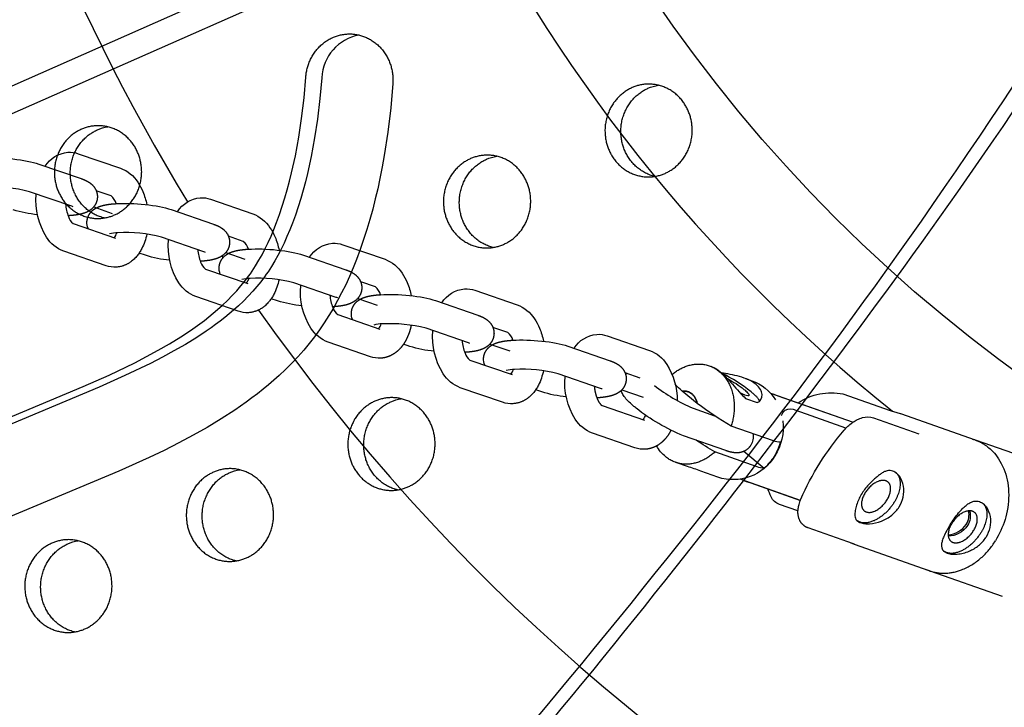
# Model space of a CAD drawing. Units: millimetres. Extents: x 69417 to 83229, y -10359 to 6803.
# Drawn here: x 74149 to 74418, y -291 to -103 of the extents above; entities that cross this region are included whole.
import ezdxf

# ---------------------------------------------------------------- set-up
doc = ezdxf.new("R2010")
doc.units = ezdxf.units.MM
doc.header["$LTSCALE"] = 500
doc.layers.add('Make2D$visible$lines', color=7, linetype='Continuous', true_color=0x000000)

msp = doc.modelspace()

# ---------------------------------------------------------------- linework, layer by layer
at = {"layer": 'Make2D$visible$lines'}
for p, q in [((74622.045, 88.934), (72355.864, -911.849)), ((74629.285, 84.542), (72371.606, -912.487)), ((74165.039, -139.453), (74176.625, -143.444)), ((74154.275, -142.294), (74165.861, -146.285)), ((74163.255, -153.849), (74151.669, -149.858)), ((74153.544, -150.599), (74153.551, -150.506)), ((74174.02, -151.008), (74169.96, -149.609)), ((74201.211, -151.912), (74212.797, -155.903)), ((74169.253, -154.031), (74174.323, -155.786)), ((74190.446, -154.754), (74202.033, -158.744)), ((74162.294, -156.438), (74162.262, -156.44)), ((74163.67, -158.561), (74175.241, -162.547)), ((74199.427, -166.308), (74187.841, -162.317)), ((74189.716, -163.058), (74189.723, -162.966)), ((74210.192, -163.467), (74206.131, -162.068)), ((74172.636, -170.11), (74161.049, -166.12)), ((74183.4, -167.269), (74181.677, -166.675)), ((74205.384, -166.539), (74210.597, -168.343)), ((74237.382, -164.371), (74248.969, -168.362)), ((74198.466, -168.898), (74198.433, -168.899)), ((74204.338, -167.462), (74204.645, -167.93)), ((74226.618, -167.213), (74238.204, -171.204)), ((74199.841, -171.02), (74211.413, -175.006)), ((74235.599, -178.767), (74224.013, -174.777)), ((74246.363, -175.926), (74242.303, -174.527)), ((74225.888, -175.517), (74225.894, -175.425)), ((74273.554, -176.83), (74285.14, -180.821)), ((74208.807, -182.57), (74197.221, -178.579)), ((74219.572, -179.728), (74217.849, -179.135)), ((74241.515, -179.046), (74246.858, -180.895)), ((74262.79, -179.672), (74274.376, -183.663)), ((74234.638, -181.357), (74234.605, -181.359)), ((74236.013, -183.479), (74247.584, -187.465)), ((74271.771, -191.227), (74260.184, -187.236)), ((74262.059, -187.977), (74262.066, -187.884)), ((74282.535, -188.385), (74278.475, -186.987)), ((74244.979, -195.029), (74233.393, -191.038)), ((74309.724, -189.289), (74321.332, -193.279)), ((74255.744, -192.187), (74254.021, -191.594)), ((74270.81, -193.816), (74270.777, -193.818)), ((74277.644, -191.553), (74283.108, -193.444)), ((74298.961, -192.131), (74310.548, -196.122)), ((74272.185, -195.938), (74283.756, -199.924)), ((74338.111, -197.644), (74338.497, -197.779)), ((74338.212, -197.695), (74338.322, -197.724)), ((74307.942, -203.686), (74296.356, -199.695)), ((74298.218, -200.435), (74298.225, -200.339)), ((74318.731, -200.845), (74314.644, -199.44)), ((74314.764, -199.777), (74315.012, -199.566)), ((74347.569, -200.968), (74349.303, -201.577)), ((74281.151, -207.488), (74269.565, -203.497)), ((74291.915, -204.646), (74290.192, -204.053)), ((74313.773, -204.059), (74319.628, -206.086)), ((74330.249, -204.44), (74330.184, -204.379)), ((74334.328, -207.778), (74330.249, -204.44)), ((74306.981, -206.275), (74306.937, -206.278)), ((74347.623, -206.438), (74350.821, -207.562)), ((74354.419, -204.965), (74377.034, -212.913)), ((74354.441, -204.989), (74355.083, -205.208)), ((74355.369, -205.309), (74356.431, -205.687)), ((74356.431, -205.687), (74377.02, -212.923)), ((74374.264, -205.204), (74387.171, -209.705)), ((74308.348, -208.396), (74319.943, -212.382)), ((74333.242, -209.093), (74339.138, -211.16)), ((74334.41, -207.837), (74334.328, -207.778)), ((74375.089, -214.579), (74361.432, -209.779)), ((74387.171, -209.705), (74389.956, -210.597)), ((74338.849, -210.969), (74338.803, -211.043)), ((74389.963, -210.6), (74410.419, -217.789)), ((74355.226, -218.061), (74343.656, -213.994)), ((74317.342, -219.948), (74305.734, -215.957)), ((74342.24, -220.726), (74330.594, -216.642)), ((74409.723, -217.569), (74410.075, -217.674)), ((74410.708, -217.859), (74452.668, -232.544)), ((74350.773, -225.157), (74339.203, -221.09)), ((74347.144, -220.907), (74352.728, -225.476)), ((74331.721, -225.077), (74328.498, -223.944)), ((74340.019, -227.993), (74335.409, -226.373)), ((74362.601, -234.341), (74346.13, -228.552)), ((74346.614, -228.515), (74346.584, -228.473)), ((74349.023, -229.554), (74362.607, -234.328)), ((74377.384, -246.392), (74376.328, -245.942)), ((74377.375, -246.309), (74377.13, -246.215)), ((74397.838, -253.581), (74377.386, -246.392)), ((74397.171, -253.323), (74397.498, -253.455)), ((74417.884, -260.63), (74398.163, -253.728))]:
    msp.add_line(p, q, dxfattribs=at)
for points in [[(74124.191, -220.856), (74166.373, -203.195), (74173.474, -200.026), (74180.482, -196.655), (74183.703, -194.994), (74186.888, -193.263), (74190.026, -191.452), (74193.11, -189.549), (74195.725, -187.823), (74197.011, -186.929), (74198.281, -186.012), (74199.534, -185.073), (74200.768, -184.109), (74201.981, -183.119), (74203.173, -182.103), (74204.544, -180.873), (74205.88, -179.603), (74207.175, -178.293), (74208.427, -176.941), (74209.539, -175.657), (74210.608, -174.336), (74211.632, -172.981), (74212.126, -172.29), (74212.608, -171.591), (74213.091, -170.864), (74213.56, -170.128), (74214.462, -168.634), (74215.315, -167.111), (74216.124, -165.564), (74216.988, -163.786), (74217.801, -161.984), (74218.568, -160.161), (74219.29, -158.322), (74220.106, -156.093), (74220.867, -153.846), (74221.577, -151.581), (74222.237, -149.302), (74222.85, -147.008), (74223.418, -144.703), (74224.432, -140.064), (74225.369, -134.964), (74226.141, -129.837), (74226.812, -124.165), (74227.306, -118.475), (74227.329, -118.194), (74227.359, -117.911), (74227.394, -117.627), (74227.436, -117.341), (74227.485, -117.053), (74227.54, -116.765), (74227.602, -116.475), (74227.67, -116.185), (74227.746, -115.895), (74227.829, -115.605), (74227.919, -115.314), (74228.016, -115.025), (74228.12, -114.736), (74228.232, -114.448), (74228.35, -114.161), (74228.476, -113.876), (74228.61, -113.593), (74228.75, -113.312), (74228.898, -113.034), (74229.053, -112.758), (74229.215, -112.486), (74229.385, -112.217), (74229.561, -111.952), (74229.743, -111.691), (74229.933, -111.434), (74230.129, -111.182), (74230.332, -110.935), (74230.541, -110.693), (74230.756, -110.457), (74230.976, -110.226), (74231.203, -110.001), (74231.435, -109.783), (74231.672, -109.571), (74231.914, -109.365), (74232.16, -109.167), (74232.411, -108.975), (74232.667, -108.791), (74232.926, -108.614), (74233.189, -108.444), (74233.455, -108.282), (74233.725, -108.128), (74233.997, -107.981), (74234.271, -107.843), (74234.548, -107.712), (74234.827, -107.589), (74235.107, -107.474), (74235.389, -107.367), (74235.671, -107.269), (74235.954, -107.178), (74236.238, -107.095), (74236.522, -107.02), (74236.806, -106.952), (74237.089, -106.893), (74237.372, -106.841), (74237.654, -106.796), (74237.935, -106.759), (74238.214, -106.729), (74238.492, -106.706), (74238.768, -106.691), (74239.042, -106.682), (74239.314, -106.68), (74239.584, -106.684), (74239.851, -106.695), (74240.115, -106.712), (74240.379, -106.735), (74240.645, -106.765), (74240.912, -106.801), (74241.181, -106.844), (74241.451, -106.894), (74241.722, -106.952), (74241.993, -107.016), (74242.265, -107.088), (74242.538, -107.167), (74242.81, -107.253), (74243.083, -107.348), (74243.354, -107.449), (74243.626, -107.559), (74243.896, -107.676), (74244.164, -107.801), (74244.432, -107.934), (74244.697, -108.074), (74244.96, -108.222), (74245.221, -108.378), (74245.479, -108.542), (74245.734, -108.713), (74245.986, -108.892), (74246.234, -109.078), (74246.479, -109.271), (74246.719, -109.471), (74246.955, -109.679), (74247.186, -109.893), (74247.412, -110.114), (74247.633, -110.342), (74247.849, -110.575), (74248.059, -110.815), (74248.263, -111.061), (74248.462, -111.312), (74248.653, -111.568), (74248.839, -111.83), (74249.018, -112.096), (74249.19, -112.367), (74249.355, -112.642), (74249.513, -112.921), (74249.664, -113.203), (74249.807, -113.489), (74249.944, -113.778), (74250.073, -114.069), (74250.194, -114.363), (74250.308, -114.659), (74250.415, -114.957), (74250.514, -115.256), (74250.605, -115.556), (74250.689, -115.857), (74250.766, -116.158), (74250.835, -116.46), (74250.897, -116.762), (74250.951, -117.063), (74250.999, -117.364), (74251.039, -117.663), (74251.073, -117.962), (74251.099, -118.259), (74251.119, -118.555), (74251.133, -118.848), (74251.14, -119.14), (74251.14, -119.429), (74251.135, -119.716), (74251.123, -120), (74251.106, -120.282), (74250.525, -126.936), (74249.733, -133.568), (74248.764, -139.912), (74248.198, -143.071), (74247.575, -146.219), (74246.966, -149.041), (74246.306, -151.852), (74245.595, -154.649), (74244.829, -157.432), (74244.006, -160.198), (74243.123, -162.945), (74242.179, -165.672), (74241.17, -168.376), (74240.237, -170.708), (74239.25, -173.019), (74238.207, -175.305), (74237.104, -177.562), (74236.006, -179.663), (74234.851, -181.732), (74233.635, -183.766), (74232.358, -185.762), (74231.034, -187.693), (74229.651, -189.581), (74228.208, -191.425), (74226.71, -193.224), (74225.104, -195.036), (74223.443, -196.797), (74221.73, -198.509), (74219.97, -200.171), (74218.539, -201.457), (74217.081, -202.713), (74215.598, -203.939), (74214.09, -205.136), (74212.561, -206.305), (74211.01, -207.446), (74207.852, -209.648), (74204.136, -212.057), (74200.343, -214.343), (74196.484, -216.519), (74192.572, -218.597), (74188.505, -220.643), (74184.401, -222.611), (74176.101, -226.354), (74134.029, -243.958)], [(74377.129, -246.215), (74364.735, -241.859), (74364.644, -241.826), (74364.554, -241.79), (74364.465, -241.753), (74364.376, -241.713), (74364.289, -241.672), (74364.202, -241.628), (74364.117, -241.582), (74364.033, -241.535), (74363.945, -241.482), (74363.858, -241.426), (74363.772, -241.369), (74363.689, -241.309), (74363.606, -241.247), (74363.526, -241.183), (74363.447, -241.117), (74363.37, -241.049), (74363.289, -240.974), (74363.211, -240.897), (74363.158, -240.843), (74363.106, -240.787), (74363.056, -240.731), (74363.006, -240.673), (74362.957, -240.615), (74362.91, -240.555), (74362.864, -240.495), (74362.819, -240.434), (74362.757, -240.347), (74362.698, -240.259), (74362.641, -240.169), (74362.586, -240.077), (74362.533, -239.984), (74362.483, -239.89), (74362.435, -239.795), (74362.39, -239.698), (74362.328, -239.553), (74362.27, -239.406), (74362.216, -239.257), (74362.168, -239.106), (74362.125, -238.954), (74362.086, -238.801), (74362.053, -238.646), (74362.024, -238.491), (74362.002, -238.346), (74361.983, -238.2), (74361.968, -238.054), (74361.957, -237.907), (74361.95, -237.79), (74361.946, -237.672), (74361.944, -237.555), (74361.944, -237.437), (74361.946, -237.319), (74361.95, -237.202), (74361.956, -237.084), (74361.965, -236.967), (74361.983, -236.767), (74362.007, -236.566), (74362.05, -236.283), (74362.103, -236.001), (74362.164, -235.722), (74362.235, -235.444), (74362.34, -235.086), (74362.456, -234.732), (74362.585, -234.381), (74362.726, -234.036)]]:
    msp.add_lwpolyline(points, dxfattribs=at)
for points in [[(74241.883, -106.989, 0.3481351), (74231.649, -118.651), (74231.154, -124.341), (74230.483, -130.012), (74229.711, -135.14), (74228.774, -140.24), (74227.761, -144.879), (74227.193, -147.184), (74226.58, -149.477), (74225.92, -151.757), (74225.211, -154.021), (74224.449, -156.269), (74223.633, -158.497), (74222.91, -160.337), (74222.143, -162.16), (74221.33, -163.962), (74220.466, -165.74), (74219.658, -167.287), (74218.804, -168.81), (74217.904, -170.304), (74217.434, -171.039), (74216.952, -171.766), (74216.47, -172.466), (74215.976, -173.157), (74214.951, -174.512), (74213.881, -175.833), (74212.769, -177.118), (74211.517, -178.469), (74210.221, -179.779), (74208.886, -181.048), (74207.515, -182.278), (74206.323, -183.294), (74205.11, -184.283), (74203.876, -185.248), (74202.624, -186.188), (74201.354, -187.105), (74200.068, -187.999), (74197.453, -189.726), (74194.369, -191.629), (74191.23, -193.44), (74188.046, -195.17), (74184.824, -196.83), (74177.817, -200.202), (74170.715, -203.372), (74128.534, -221.032)], [(74176.625, -143.444, -0.1624292), (74181.321, -147.246, -0.0498351), (74182.703, -149.814, -0.0505497), (74183.794, -153.408)], [(74161.049, -166.12, -0.1624292), (74156.354, -162.317, -0.1630259), (74153.544, -150.599)], [(74161.549, -153.261, 0.0743989), (74162.345, -156.646, 0.1639815), (74163.67, -158.561)], [(74212.797, -155.903, -0.1624292), (74217.492, -159.705, -0.0498351), (74218.875, -162.273, -0.0505497), (74219.965, -165.867)], [(74183.787, -161.469, -0.0686697), (74182.411, -165.441), (74182.275, -165.698), (74182.132, -165.952), (74181.983, -166.202), (74181.828, -166.448), (74181.666, -166.691), (74181.498, -166.929), (74181.325, -167.163), (74181.145, -167.392), (74180.948, -167.627), (74180.744, -167.856), (74180.534, -168.078), (74180.318, -168.292), (74180.095, -168.498), (74179.866, -168.696), (74179.631, -168.885), (74179.511, -168.977), (74179.39, -169.066), (74179.267, -169.153), (74179.143, -169.238), (74179.017, -169.32), (74178.89, -169.4), (74178.761, -169.477), (74178.631, -169.553), (74178.5, -169.625), (74178.367, -169.695), (74178.232, -169.763), (74178.097, -169.827), (74177.96, -169.89), (74177.821, -169.949), (74177.681, -170.006), (74177.54, -170.06), (74177.397, -170.112), (74177.254, -170.16), (74177.035, -170.228), (74176.813, -170.288), (74176.59, -170.342), (74176.364, -170.389), (74176.138, -170.428), (74175.91, -170.46), (74175.682, -170.485), (74175.453, -170.502)], [(74197.221, -178.579, -0.1624292), (74192.526, -174.777, -0.1630259), (74189.716, -163.058)], [(74197.721, -165.72, 0.0743989), (74198.517, -169.106, 0.1639815), (74199.841, -171.02)], [(74248.969, -168.362, -0.1624292), (74253.664, -172.164, -0.0498351), (74255.047, -174.732, -0.0505497), (74256.137, -178.326)], [(74219.959, -173.928, -0.0686697), (74218.583, -177.9), (74218.447, -178.157), (74218.304, -178.411), (74218.155, -178.661), (74217.999, -178.907), (74217.838, -179.15), (74217.67, -179.388), (74217.496, -179.622), (74217.317, -179.851), (74217.12, -180.087), (74216.916, -180.315), (74216.706, -180.537), (74216.489, -180.751), (74216.267, -180.957), (74216.038, -181.155), (74215.803, -181.345), (74215.683, -181.436), (74215.561, -181.525), (74215.439, -181.612), (74215.314, -181.697), (74215.189, -181.779), (74215.061, -181.859), (74214.933, -181.937), (74214.803, -182.012), (74214.671, -182.084), (74214.538, -182.154), (74214.404, -182.222), (74214.268, -182.287), (74214.131, -182.349), (74213.993, -182.408), (74213.853, -182.465), (74213.712, -182.519), (74213.569, -182.571), (74213.425, -182.619), (74213.206, -182.687), (74212.985, -182.748), (74212.761, -182.801), (74212.536, -182.848), (74212.309, -182.887), (74212.082, -182.919), (74211.853, -182.944), (74211.625, -182.962)], [(74233.393, -191.038, -0.1624292), (74228.697, -187.236, -0.1630259), (74225.888, -175.517)], [(74233.893, -178.18, 0.0743989), (74234.689, -181.565, 0.1639815), (74236.013, -183.479)], [(74285.14, -180.821, -0.1624292), (74289.836, -184.623, -0.0498351), (74291.218, -187.191, -0.0505497), (74292.309, -190.785)], [(74269.565, -203.497, -0.1624292), (74264.869, -199.695, -0.1630259), (74262.059, -187.977)], [(74270.064, -190.639, 0.0743989), (74270.86, -194.024, 0.1639815), (74272.185, -195.939)], [(74321.332, -193.279, -0.1629697), (74326.049, -197.104, -0.1423424), (74328.901, -206.995)], [(74292.303, -198.846, -0.0686697), (74290.927, -202.818), (74290.79, -203.075), (74290.648, -203.329), (74290.499, -203.579), (74290.343, -203.826), (74290.181, -204.068), (74290.013, -204.306), (74289.84, -204.54), (74289.66, -204.769), (74289.463, -205.005), (74289.26, -205.234), (74289.049, -205.455), (74288.833, -205.669), (74288.61, -205.875), (74288.381, -206.073), (74288.146, -206.263), (74288.026, -206.354), (74287.905, -206.444), (74287.782, -206.531), (74287.658, -206.615), (74287.532, -206.697), (74287.405, -206.777), (74287.276, -206.855), (74287.146, -206.93), (74287.015, -207.003), (74286.882, -207.073), (74286.748, -207.14), (74286.612, -207.205), (74286.475, -207.267), (74286.336, -207.327), (74286.196, -207.384), (74286.055, -207.438), (74285.913, -207.489), (74285.769, -207.537), (74285.55, -207.605), (74285.328, -207.666), (74285.105, -207.72), (74284.88, -207.766), (74284.653, -207.806), (74284.425, -207.838), (74284.197, -207.862), (74283.968, -207.88)], [(74305.734, -215.957, -0.1629697), (74301.016, -212.132, -0.1627813), (74298.218, -200.435)], [(74374.577, -215.144, -0.0582543), (74376.773, -213.097, -0.0226728), (74377.557, -212.579, -0.0425018), (74378.874, -211.934, -0.0275089), (74379.616, -211.694, -0.1499705), (74382.589, -211.746), (74394.983, -216.102)], [(74361.949, -237.237), (74356.918, -235.469, -0.2021084), (74354.606, -233.379)]]:
    msp.add_lwpolyline(points, format="xyb", dxfattribs=at)
at = {"layer": 'Make2D$visible$lines', "extrusion": (0, 0, -1)}
for centre, radius, start, end in [((-74662.172, 132.781), 410, 269.99967, 89.99967), ((-74325.52, -132.009), 11.423, 66.22711, 81.13745), ((-74174.886, -143.382), 11.423, 66.22711, 81.13745), ((-74162.957, -147.231), 8.203, 31.96927, 84.85763), ((-74162.645, -146.339), 7.29, 86.67116, 109.17205), ((-74281.323, -151.443), 11.423, 66.22711, 81.13745), ((-74199.128, -159.69), 8.203, 31.96927, 84.85763), ((-74198.816, -158.798), 7.29, 86.67116, 109.17205), ((-74156.75, -124.861), 31.425, 275.23822, 287.63723), ((-74171.748, -158.341), 4.344, 338.2, 4.21079), ((-74235.3, -172.15), 8.203, 31.96927, 84.85763), ((-74234.988, -171.257), 7.29, 86.67116, 109.17205), ((-74192.922, -137.321), 31.425, 275.23822, 287.63723), ((-74175.03, -163.225), 7.29, 266.67116, 289.17205), ((-74207.92, -170.8), 4.344, 338.2, 4.21079), ((-74271.472, -184.609), 8.203, 31.96927, 84.85763), ((-74271.16, -183.716), 7.29, 86.67116, 109.17205), ((-74229.093, -149.78), 31.425, 275.23822, 287.63723), ((-74211.202, -175.684), 7.29, 266.67116, 289.17205), ((-74244.091, -183.259), 4.344, 338.2, 4.21079), ((-74307.641, -197.078), 8.214, 32.0301, 84.8626), ((-74307.33, -196.187), 7.302, 86.66798, 109.13747), ((-74265.265, -162.239), 31.425, 275.23822, 287.63723), ((-74247.373, -188.143), 7.29, 266.67116, 289.17205), ((-74280.263, -195.719), 4.344, 338.2, 4.21079), ((-74329.97, -225.589), 27.646, 117.37441, 128.50166), ((-74345.071, -213.535), 12.684, 109.48848, 147.87828), ((-74301.429, -174.729), 31.393, 275.25375, 287.6413), ((-74347.09, -185.609), 25.261, 312.00846, 317.84602), ((-74371.041, -220.93), 16.053, 55.80843, 101.58359), ((-74255.168, -217.808), 11.423, 66.22711, 81.13745), ((-74283.545, -200.602), 7.29, 266.67116, 289.17205), ((-74350.708, -167.272), 53.31, 292.16678, 308.29247), ((-74397.283, -123.447), 105.236, 300.63631, 306.68722), ((-74359.783, -211.737), 2.417, 14.91875, 54.3911), ((-74342.994, -214.204), 14.927, 173.86044, 212.14784), ((-74430.334, -263.284), 73.663, 23.39367, 40.80677), ((-74395.843, -125.687), 110.95, 300.69744, 303.81131), ((-74345.328, -216.983), 4.346, 167.94754, 211.56836), ((-74356.822, -214.437), 3.959, 264.78264, 293.76116), ((-74406.692, -229.309), 12.134, 104.47723, 109.29113), ((-74319.736, -213.049), 7.302, 266.66798, 289.13747), ((-74332.301, -214.509), 10.258, 309.64893, 331.42341), ((-74341.799, -213.783), 16.055, 196.63888, 212.03563), ((-74344.189, -215.36), 13.304, 210.67072, 288.26977), ((-74343.099, -214.632), 14.502, 211.9145, 228.39576), ((-74210.971, -237.243), 11.423, 66.22711, 81.13745), ((-74352.368, -221.534), 3.958, 264.7815, 293.7615), ((-74370.677, -225.709), 17.808, 334.48799, 341.99955), ((-74404.196, -238.56), 4.916, 163.83599, 213.07067), ((-74402.975, -237.755), 6.378, 213.1537, 268.98401), ((-74166.773, -256.677), 11.423, 66.22711, 81.13745), ((-74402.192, -242.218), 12.195, 289.29241, 294.32722)]:
    msp.add_arc(centre, radius, start, end, dxfattribs=at)
at = {"layer": 'Make2D$visible$lines'}
for centre, radius, start, end in [((74662.169, 132.781), 438.999, 128.68324, 231.31669), ((74662.173, 132.779), 547.502, 191.32317, 211.41891), ((74141.806, -187.696), 39.102, 75.39019, 93.10695), ((74171.469, -154.208), 4.09, 15.38842, 51.4449), ((74161.67, -158.419), 4.837, 65.59781, 70.87064), ((74176.157, -171.89), 10.784, 91.58439, 103.81913), ((74171.627, -159.796), 4.175, 321.0577, 341.38292), ((74177.978, -200.155), 39.102, 75.39019, 93.10695), ((74207.641, -166.668), 4.09, 15.38842, 51.4449), ((74197.842, -170.878), 4.837, 65.59781, 70.87064), ((74212.329, -184.349), 10.784, 91.58439, 103.81913), ((74207.799, -172.255), 4.175, 321.0577, 341.38292), ((74214.15, -212.614), 39.102, 75.39019, 93.10695), ((74243.813, -179.127), 4.09, 15.38842, 51.4449), ((74234.014, -183.338), 4.837, 65.59781, 70.87064), ((74662.172, 132.778), 547.5, 215.12544, 324.87454), ((74248.5, -196.809), 10.784, 91.58439, 103.81913), ((74243.971, -184.714), 4.175, 321.0577, 341.38292), ((74250.322, -225.073), 39.102, 75.39019, 93.10695), ((74279.985, -191.586), 4.09, 15.38842, 51.4449), ((74270.185, -195.797), 4.837, 65.59781, 70.87064), ((74284.672, -209.268), 10.784, 91.58439, 103.81913), ((74280.142, -197.173), 4.175, 321.0577, 341.38292), ((74286.493, -237.532), 39.102, 75.39019, 93.10695), ((74283.535, -200.727), 0.834, 77.58856, 93.10993), ((74320.647, -240.436), 45.743, 51.50654, 63.33847), ((74306.357, -208.256), 4.837, 65.59781, 70.87064), ((74351.251, -166.434), 46.305, 231.8567, 247.11163), ((74359.897, -212.76), 3.353, 62.74978, 116.98031), ((74316.445, -209.688), 4.058, 320.68401, 340.67651), ((74324.363, -251.904), 27.817, 66.60359, 74.66426), ((74350.948, -221.776), 8.013, 237.25249, 256.09835), ((74403.777, -238.247), 4.98, 327.62058, 12.06327), ((74402.637, -237.277), 6.465, 273.72671, 325.77304)]:
    msp.add_arc(centre, radius, start, end, dxfattribs=at)
for points, weights, degree in [([(74487.769, 85.014), (72965.261, 511.686), (72196.38, -956.723)], [0.992117979402, 0.785793173456, 1], 2), ([(74327.511, -199.875), (74331.467, -196.547), (74336.399, -195.737), (74340.425, -199.03)], [0.983881672651, 0.884152715751, 0.873539237885, 1], 3), ([(74340.425, -199.03), (74344.69, -202.52), (74345.448, -208.488), (74343.656, -213.994)], [1, 0.867023223381, 0.885610072417, 1], 3), ([(74330.184, -204.379), (74333.706, -203.862), (74334.41, -207.837)], [1, 0.782767821116, 1], 2), ([(74330.249, -204.44), (74333.6, -204.018), (74334.328, -207.778)], [1, 0.793022405086, 1], 2), ([(74351.425, -207.204), (74351.336, -206.448), (74349.119, -204.634)], [0.914357280632, 0.881706871327, 1], 2), ([(74339.203, -221.09), (74335.213, -224.797), (74330.02, -225.896), (74325.756, -222.407)], [1, 0.885622068208, 0.86704007249, 1], 3), ([(74388.745, -226.762), (74391.714, -229.365), (74388.206, -234.956)], [0.922758689963, 0.752881365727, 1], 2), ([(74412.464, -235.099), (74415.434, -237.702), (74411.926, -243.292)], [0.922772327253, 0.752871447209, 1], 2), ([(74397.838, -253.581), (74408.496, -257.328), (74415.988, -245.388)], [0.910759133714, 0.762024356572, 1], 2)]:
    msp.add_rational_spline(points, weights, degree=degree, dxfattribs=at)
for points, weights, degree, knots in [([(72196.38, -956.723), (72195.893, -957.659), (72196.276, -958.641), (72196.642, -959.606), (72197.629, -959.906), (73703.482, -1398.429), (74513.569, 28.495), (74515.254, 31.465), (74516.39, 34.686)], [1, 0.910760622095, 1, 0.897355017964, 1, 0.793926008533, 0.992982609729, 0.989101869042, 0.992982609729], 2, [0, 0, 0, 1.9805346, 1.9805346, 3.8987434, 3.8987434, 2846.5014962, 2846.5014962, 2853.3132091, 2853.3132091, 2853.3132091]), ([(72666.549, -1036.075), (73885.603, -1085.457), (74517.912, 28.319), (74520.232, 32.413), (74521.503, 36.944)], [0.938002432913, 0.830460504137, 0.992982609729, 0.985711427375, 0.992982609729], 2, [3394.3216888, 3394.3216888, 3394.3216888, 5715.198173, 5715.198173, 5724.5635744, 5724.5635744, 5724.5635744]), ([(74316.573, -121.38), (74327.622, -116.521), (74332.133, -128.253), (74336.643, -139.986), (74325.594, -144.845), (74314.545, -149.703), (74310.034, -137.971), (74305.524, -126.238), (74316.573, -121.38)], [1, 0.707106781187, 1, 0.707106781187, 1, 0.707106781187, 1, 0.707106781187, 1], 2, [-79.7964534, -79.7964534, -79.7964534, -59.8473401, -59.8473401, -39.8982267, -39.8982267, -19.9491134, -19.9491134, 0, 0, 0]), ([(74322.749, -145.677), (74316.716, -144.232), (74314.377, -138.147), (74309.866, -126.414), (74320.915, -121.555)], [0.85986929558, 0.823140517156, 1, 0.707106781187, 1], 2, [-31.9951071, -31.9951071, -31.9951071, -19.9491134, -19.9491134, 0, 0, 0]), ([(74165.939, -132.753), (74176.988, -127.894), (74181.499, -139.627), (74186.009, -151.359), (74174.96, -156.218), (74163.911, -161.077), (74159.4, -149.344), (74154.889, -137.611), (74165.939, -132.753)], [1, 0.707106781187, 1, 0.707106781187, 1, 0.707106781187, 1, 0.707106781187, 1], 2, [-79.7964534, -79.7964534, -79.7964534, -59.8473401, -59.8473401, -39.8982267, -39.8982267, -19.9491134, -19.9491134, 0, 0, 0]), ([(74172.115, -157.051), (74166.082, -155.606), (74163.742, -149.52), (74159.232, -137.787), (74170.281, -132.929)], [0.85986929558, 0.823140517156, 1, 0.707106781187, 1], 2, [-31.9951071, -31.9951071, -31.9951071, -19.9491134, -19.9491134, 0, 0, 0]), ([(74272.376, -140.814), (74283.425, -135.955), (74287.936, -147.688), (74292.446, -159.421), (74281.397, -164.279), (74270.347, -169.138), (74265.837, -157.405), (74261.326, -145.673), (74272.376, -140.814)], [1, 0.707106781187, 1, 0.707106781187, 1, 0.707106781187, 1, 0.707106781187, 1], 2, [-79.7964534, -79.7964534, -79.7964534, -59.8473401, -59.8473401, -39.8982267, -39.8982267, -19.9491134, -19.9491134, 0, 0, 0]), ([(74278.552, -165.112), (74272.519, -163.667), (74270.179, -157.581), (74265.669, -145.849), (74276.718, -140.99)], [0.85986929558, 0.823140517156, 1, 0.707106781187, 1], 2, [-31.9951071, -31.9951071, -31.9951071, -19.9491134, -19.9491134, 0, 0, 0]), ([(74165.861, -146.285), (74166.492, -146.502), (74167.101, -146.757), (74168.158, -147.368), (74168.642, -147.717), (74169.092, -148.218), (74169.931, -149.132), (74170.342, -150.303), (74170.259, -151.541)], [1, 1, 1, 1, 1, 1, 0.946093831003, 0.946093831003, 1], 3, [0, 0, 0, 0, 2.8313343, 2.8313343, 5.3318731, 5.3318731, 5.3318731, 8.9518071, 8.9518071, 8.9518071, 8.9518071]), ([(74170.259, -151.541), (74170.173, -152.664), (74169.685, -153.68), (74168.863, -154.45), (74168.785, -154.524), (74168.706, -154.594), (74168.625, -154.661), (74168.164, -155.046), (74167.692, -155.306), (74166.805, -155.686), (74166.377, -155.822), (74164.86, -156.211), (74163.715, -156.353), (74162.294, -156.438)], [1, 0.954654557513, 0.954654557513, 1, 1, 1, 1, 1, 1, 1, 1, 1, 1, 1], 3, [0, 0, 0, 0, 3.3012575, 3.3012575, 3.3012575, 3.6866304, 3.6866304, 3.6866304, 5.8764451, 5.8764451, 7.7835501, 7.7835501, 12.7160608, 12.7160608, 12.7160608, 12.7160608]), ([(74167.416, -158.022), (74167.502, -156.899), (74167.989, -155.883), (74168.812, -155.114), (74168.89, -155.04), (74168.969, -154.969), (74169.049, -154.902), (74169.511, -154.518), (74169.983, -154.258), (74170.869, -153.877), (74171.298, -153.741), (74172.814, -153.353), (74173.959, -153.21), (74175.38, -153.125)], [1, 0.954654557514, 0.954654557514, 1, 1, 1, 1, 1, 1, 1, 1, 1, 1, 1], 3, [0, 0, 0, 0, 3.3012575, 3.3012575, 3.3012575, 3.6866304, 3.6866304, 3.6866304, 5.8764451, 5.8764451, 7.7835501, 7.7835501, 12.7160608, 12.7160608, 12.7160608, 12.7160608]), ([(74202.033, -158.744), (74202.663, -158.962), (74203.273, -159.216), (74204.329, -159.827), (74204.814, -160.176), (74205.264, -160.677), (74206.103, -161.592), (74206.514, -162.762), (74206.43, -164)], [1, 1, 1, 1, 1, 1, 0.946093831002, 0.946093831002, 1], 3, [0, 0, 0, 0, 2.8313343, 2.8313343, 5.3318731, 5.3318731, 5.3318731, 8.9518071, 8.9518071, 8.9518071, 8.9518071]), ([(74206.43, -164), (74206.344, -165.123), (74205.857, -166.139), (74205.035, -166.909), (74204.957, -166.983), (74204.877, -167.053), (74204.797, -167.12), (74204.335, -167.505), (74203.863, -167.765), (74202.977, -168.145), (74202.548, -168.281), (74201.032, -168.67), (74199.887, -168.812), (74198.466, -168.898)], [1, 0.954654557511, 0.954654557511, 1, 1, 1, 1, 1, 1, 1, 1, 1, 1, 1], 3, [0, 0, 0, 0, 3.3012575, 3.3012575, 3.3012575, 3.6866304, 3.6866304, 3.6866304, 5.8764451, 5.8764451, 7.7835501, 7.7835501, 12.7160608, 12.7160608, 12.7160608, 12.7160608]), ([(74203.588, -170.481), (74203.674, -169.358), (74204.161, -168.343), (74204.983, -167.573), (74205.061, -167.499), (74205.141, -167.428), (74205.221, -167.361), (74205.683, -166.977), (74206.155, -166.717), (74207.041, -166.337), (74207.47, -166.2), (74208.986, -165.812), (74210.131, -165.669), (74211.552, -165.584)], [1, 0.954654557511, 0.954654557511, 1, 1, 1, 1, 1, 1, 1, 1, 1, 1, 1], 3, [0, 0, 0, 0, 3.3012575, 3.3012575, 3.3012575, 3.6866304, 3.6866304, 3.6866304, 5.8764451, 5.8764451, 7.7835501, 7.7835501, 12.7160608, 12.7160608, 12.7160608, 12.7160608]), ([(74238.204, -171.204), (74238.835, -171.421), (74239.444, -171.676), (74240.501, -172.286), (74240.986, -172.635), (74241.435, -173.136), (74242.274, -174.051), (74242.685, -175.221), (74242.602, -176.459)], [1, 1, 1, 1, 1, 1, 0.946093831002, 0.946093831002, 1], 3, [0, 0, 0, 0, 2.8313343, 2.8313343, 5.3318731, 5.3318731, 5.3318731, 8.9518071, 8.9518071, 8.9518071, 8.9518071]), ([(74242.602, -176.459), (74242.516, -177.583), (74242.029, -178.598), (74241.206, -179.368), (74241.128, -179.442), (74241.049, -179.512), (74240.969, -179.58), (74240.507, -179.964), (74240.035, -180.224), (74239.149, -180.604), (74238.72, -180.741), (74237.204, -181.129), (74236.059, -181.272), (74234.638, -181.357)], [1, 0.954654557514, 0.954654557514, 1, 1, 1, 1, 1, 1, 1, 1, 1, 1, 1], 3, [0, 0, 0, 0, 3.3012575, 3.3012575, 3.3012575, 3.6866304, 3.6866304, 3.6866304, 5.8764451, 5.8764451, 7.7835501, 7.7835501, 12.7160608, 12.7160608, 12.7160608, 12.7160608]), ([(74239.759, -182.94), (74239.846, -181.817), (74240.333, -180.802), (74241.155, -180.032), (74241.233, -179.958), (74241.312, -179.887), (74241.393, -179.82), (74241.854, -179.436), (74242.326, -179.176), (74243.213, -178.796), (74243.641, -178.659), (74245.158, -178.271), (74246.303, -178.128), (74247.724, -178.043)], [1, 0.954654557511, 0.954654557511, 1, 1, 1, 1, 1, 1, 1, 1, 1, 1, 1], 3, [0, 0, 0, 0, 3.3012575, 3.3012575, 3.3012575, 3.6866304, 3.6866304, 3.6866304, 5.8764451, 5.8764451, 7.7835501, 7.7835501, 12.7160608, 12.7160608, 12.7160608, 12.7160608]), ([(74274.376, -183.663), (74275.007, -183.88), (74275.616, -184.135), (74276.673, -184.745), (74277.157, -185.094), (74277.607, -185.596), (74278.446, -186.51), (74278.857, -187.681), (74278.774, -188.919)], [1, 1, 1, 1, 1, 1, 0.946093831001, 0.946093831001, 1], 3, [0, 0, 0, 0, 2.8313343, 2.8313343, 5.3318731, 5.3318731, 5.3318731, 8.9518071, 8.9518071, 8.9518071, 8.9518071]), ([(74256.131, -186.387), (74255.856, -187.77), (74255.394, -189.102), (74254.755, -190.359), (74254.4, -191.051), (74253.976, -191.704), (74253.489, -192.31), (74252.455, -193.586), (74251.139, -194.576), (74249.597, -195.078), (74249.013, -195.269), (74248.41, -195.384), (74247.797, -195.421)], [1, 0.993742142024, 0.993742142024, 1, 0.996573078959, 0.996573078959, 1, 1, 1, 1, 0.99458082836, 0.99458082836, 1], 3, [0, 0, 0, 0, 4.2168062, 4.2168062, 4.2168062, 6.5464776, 6.5464776, 6.5464776, 12.3317609, 12.3317609, 12.3317609, 14.1695174, 14.1695174, 14.1695174, 14.1695174]), ([(74278.774, -188.919), (74278.688, -190.042), (74278.2, -191.057), (74277.378, -191.827), (74277.3, -191.901), (74277.221, -191.972), (74277.14, -192.039), (74276.679, -192.423), (74276.207, -192.683), (74275.321, -193.063), (74274.892, -193.2), (74273.376, -193.588), (74272.23, -193.731), (74270.81, -193.816)], [1, 0.95465455751, 0.95465455751, 1, 1, 1, 1, 1, 1, 1, 1, 1, 1, 1], 3, [0, 0, 0, 0, 3.3012575, 3.3012575, 3.3012575, 3.6866304, 3.6866304, 3.6866304, 5.8764451, 5.8764451, 7.7835501, 7.7835501, 12.7160608, 12.7160608, 12.7160608, 12.7160608]), ([(74275.931, -195.4), (74276.017, -194.276), (74276.505, -193.261), (74277.327, -192.491), (74277.405, -192.417), (74277.484, -192.347), (74277.565, -192.28), (74278.026, -191.895), (74278.498, -191.635), (74279.384, -191.255), (74279.813, -191.119), (74281.329, -190.73), (74282.475, -190.588), (74283.895, -190.502)], [1, 0.954654557512, 0.954654557512, 1, 1, 1, 1, 1, 1, 1, 1, 1, 1, 1], 3, [0, 0, 0, 0, 3.3012575, 3.3012575, 3.3012575, 3.6866304, 3.6866304, 3.6866304, 5.8764451, 5.8764451, 7.7835501, 7.7835501, 12.7160608, 12.7160608, 12.7160608, 12.7160608]), ([(74310.548, -196.122), (74311.179, -196.339), (74311.788, -196.594), (74312.845, -197.205), (74313.329, -197.553), (74313.779, -198.055), (74314.618, -198.969), (74315.029, -200.14), (74314.946, -201.378)], [1, 1, 1, 1, 1, 1, 0.946093831, 0.946093831, 1], 3, [0, 0, 0, 0, 2.8313343, 2.8313343, 5.3318731, 5.3318731, 5.3318731, 8.9518071, 8.9518071, 8.9518071, 8.9518071]), ([(74314.946, -201.378), (74314.86, -202.501), (74314.372, -203.516), (74313.55, -204.286), (74313.472, -204.36), (74313.393, -204.431), (74313.312, -204.498), (74312.851, -204.882), (74312.379, -205.142), (74311.492, -205.522), (74311.064, -205.659), (74309.547, -206.047), (74308.402, -206.19), (74306.981, -206.275)], [1, 0.954654557511, 0.954654557511, 1, 1, 1, 1, 1, 1, 1, 1, 1, 1, 1], 3, [0, 0, 0, 0, 3.3012575, 3.3012575, 3.3012575, 3.6866304, 3.6866304, 3.6866304, 5.8764451, 5.8764451, 7.7835501, 7.7835501, 12.7160608, 12.7160608, 12.7160608, 12.7160608]), ([(74306.222, -203.093), (74306.318, -204.258), (74306.586, -205.396), (74307.02, -206.481), (74307.187, -206.886), (74307.393, -207.274), (74307.635, -207.64), (74308.053, -208.255), (74308.34, -208.391), (74308.348, -208.396)], [1, 0.992618865778, 0.992618865778, 1, 0.996867859886, 0.996867859886, 1, 1, 1, 1], 3, [0, 0, 0, 0, 3.4930195, 3.4930195, 3.4930195, 4.8073059, 4.8073059, 4.8073059, 8.3401186, 8.3401186, 8.3401186, 8.3401186]), ([(74347.181, -203.953), (74350.369, -206.562), (74347.419, -205.525), (74346.781, -205.293), (74346.173, -204.991)], [1, 0.707106781187, 1, 0.998424672294, 1], 2, [-0.8031496, -0.8031496, -0.8031496, -0.4015748, -0.4015748, 0.9539285, 0.9539285, 0.9539285]), ([(74246.221, -207.179), (74257.27, -202.32), (74261.781, -214.053), (74266.291, -225.785), (74255.242, -230.644), (74244.193, -235.502), (74239.682, -223.77), (74235.171, -212.037), (74246.221, -207.179)], [1, 0.707106781187, 1, 0.707106781187, 1, 0.707106781187, 1, 0.707106781187, 1], 2, [-79.7964534, -79.7964534, -79.7964534, -59.8473401, -59.8473401, -39.8982267, -39.8982267, -19.9491134, -19.9491134, 0, 0, 0]), ([(74252.397, -231.477), (74246.364, -230.032), (74244.024, -223.946), (74239.514, -212.213), (74250.563, -207.355)], [0.85986929558, 0.823140517156, 1, 0.707106781187, 1], 2, [-31.9951071, -31.9951071, -31.9951071, -19.9491134, -19.9491134, 0, 0, 0]), ([(74327.186, -215.158), (74327.17, -215.19), (74327.154, -215.221), (74327.138, -215.252), (74326.779, -215.955), (74326.349, -216.617), (74325.855, -217.231), (74324.819, -218.507), (74323.502, -219.496), (74321.959, -219.997), (74321.376, -220.187), (74320.773, -220.302), (74320.16, -220.339)], [1, 1, 1, 1, 0.996485297674, 0.996485297674, 1, 1, 1, 1, 0.994606853407, 0.994606853407, 1], 3, [7.0757589, 7.0757589, 7.0757589, 7.0757589, 7.1949747, 7.1949747, 7.1949747, 9.5578445, 9.5578445, 9.5578445, 15.3429243, 15.3429243, 15.3429243, 17.179291, 17.179291, 17.179291, 17.179291]), ([(74410.421, -217.79), (74412.425, -218.498), (74414.067, -219.848), (74425.926, -229.551), (74415.988, -245.388)], [1, 0.984863097665, 1, 0.707106900396, 1], 2, [0, 0, 0, 4.2087791, 4.2087791, 5.7795754, 5.7795754, 5.7795754]), ([(74349.032, -219.259), (74348.397, -220.272), (74347.417, -220.957), (74346.247, -221.205), (74345.405, -221.39), (74344.7, -221.333), (74343.433, -221.11), (74342.851, -220.941), (74342.24, -220.726)], [1, 0.947156847508, 0.947156847508, 1, 1, 1, 1, 1, 1], 3, [0, 0, 0, 0, 3.4898823, 3.4898823, 3.4898823, 6.5465437, 6.5465437, 9.3153864, 9.3153864, 9.3153864, 9.3153864]), ([(74202.023, -226.613), (74213.073, -221.755), (74217.583, -233.487), (74222.094, -245.22), (74211.045, -250.078), (74199.995, -254.937), (74195.485, -243.204), (74190.974, -231.472), (74202.023, -226.613)], [1, 0.707106781187, 1, 0.707106781187, 1, 0.707106781187, 1, 0.707106781187, 1], 2, [-79.7964534, -79.7964534, -79.7964534, -59.8473401, -59.8473401, -39.8982267, -39.8982267, -19.9491134, -19.9491134, 0, 0, 0]), ([(74208.2, -250.911), (74202.167, -249.466), (74199.827, -243.38), (74195.317, -231.648), (74206.366, -226.789)], [0.85986929558, 0.823140517156, 1, 0.707106781187, 1], 2, [-31.9951071, -31.9951071, -31.9951071, -19.9491134, -19.9491134, 0, 0, 0]), ([(74386.268, -234.275), (74388.94, -230.017), (74385.989, -228.98), (74383.039, -227.943), (74380.367, -232.201)], [1, 0.707106781187, 1, 0.707106781187, 1], 2, [0, 0, 0, 0.4015748, 0.4015748, 0.80314961, 0.80314961, 0.80314961]), ([(74380.367, -232.201), (74377.695, -236.458), (74380.646, -237.495), (74383.596, -238.532), (74386.268, -234.275)], [1, 0.707106781187, 1, 0.707106781187, 1], 2, [0, 0, 0, 0.4015748, 0.4015748, 0.80314961, 0.80314961, 0.80314961]), ([(74388.206, -234.956), (74383.779, -242.01), (74378.891, -240.292), (74378.45, -240.139), (74378.075, -239.862)], [1, 0.707106781187, 1, 0.988624889686, 1], 2, [0, 0, 0, 13.273229, 13.273229, 14.1989698, 14.1989698, 14.1989698]), ([(74409.988, -242.611), (74412.659, -238.353), (74409.709, -237.316), (74406.758, -236.279), (74404.087, -240.537)], [1, 0.707106900396, 1, 0.707106781187, 1], 2, [0, 0, 0, 8.0110603, 8.0110603, 16.0221225, 16.0221225, 16.0221225]), ([(74404.087, -240.537), (74401.415, -244.795), (74404.365, -245.832), (74407.316, -246.869), (74409.988, -242.611)], [1, 0.707106781187, 1, 0.707106900396, 1], 2, [16.0221225, 16.0221225, 16.0221225, 24.0331848, 24.0331848, 32.0442451, 32.0442451, 32.0442451]), ([(74157.826, -246.048), (74168.875, -241.189), (74173.386, -252.922), (74177.897, -264.654), (74166.847, -269.513), (74155.798, -274.372), (74151.287, -262.639), (74146.777, -250.906), (74157.826, -246.048)], [1, 0.707106781187, 1, 0.707106781187, 1, 0.707106781187, 1, 0.707106781187, 1], 2, [-79.7964534, -79.7964534, -79.7964534, -59.8473401, -59.8473401, -39.8982267, -39.8982267, -19.9491134, -19.9491134, 0, 0, 0]), ([(74411.926, -243.292), (74407.499, -250.347), (74402.61, -248.629), (74402.178, -248.479), (74401.809, -248.209)], [1, 0.707106781187, 1, 0.989087351097, 1], 2, [26.5464579, 26.5464579, 26.5464579, 39.8196869, 39.8196869, 40.7273109, 40.7273109, 40.7273109]), ([(74164.003, -270.346), (74157.97, -268.901), (74155.63, -262.815), (74151.119, -251.082), (74162.169, -246.224)], [0.85986929558, 0.823140517156, 1, 0.707106781187, 1], 2, [-31.9951071, -31.9951071, -31.9951071, -19.9491134, -19.9491134, 0, 0, 0])]:
    msp.add_rational_spline(points, weights, degree=degree, knots=knots, dxfattribs=at)
for points, knots in [([(74139.208, -140.666), (74141.6, -140.522), (74144.373, -140.606), (74147.145, -140.897), (74150.009, -141.197), (74152.347, -141.63), (74154.275, -142.294)], [0, 0, 0, 0, 8.461456, 8.461456, 8.461456, 17.0227637, 17.0227637, 17.0227637, 17.0227637]), ([(74175.38, -153.125), (74177.772, -152.982), (74180.544, -153.065), (74183.317, -153.356), (74186.181, -153.656), (74188.518, -154.089), (74190.446, -154.754)], [0, 0, 0, 0, 8.461456, 8.461456, 8.461456, 17.0227637, 17.0227637, 17.0227637, 17.0227637]), ([(74211.552, -165.584), (74213.944, -165.441), (74216.716, -165.524), (74219.489, -165.815), (74222.353, -166.115), (74224.69, -166.549), (74226.618, -167.213)], [0, 0, 0, 0, 8.461456, 8.461456, 8.461456, 17.0227637, 17.0227637, 17.0227637, 17.0227637]), ([(74247.724, -178.043), (74250.115, -177.9), (74252.888, -177.983), (74255.66, -178.274), (74258.525, -178.574), (74260.862, -179.008), (74262.79, -179.672)], [0, 0, 0, 0, 8.461456, 8.461456, 8.461456, 17.0227637, 17.0227637, 17.0227637, 17.0227637]), ([(74283.895, -190.502), (74286.287, -190.359), (74289.06, -190.443), (74291.832, -190.733), (74294.696, -191.034), (74297.034, -191.467), (74298.961, -192.131)], [0, 0, 0, 0, 8.461456, 8.461456, 8.461456, 17.0227637, 17.0227637, 17.0227637, 17.0227637]), ([(74338.496, -197.78), (74339.051, -197.977), (74339.789, -198.404), (74341.745, -200.005), (74342.899, -201.232), (74345.267, -203.946), (74346.459, -205.427), (74347.623, -206.438)], [6.6971788, 6.6971788, 6.6971788, 6.6971788, 10.7697644, 10.7697644, 15.930481, 15.930481, 21.5395257, 21.5395257, 21.5395257, 21.5395257]), ([(74350.429, -202.546), (74349.363, -201.674), (74347.747, -200.945), (74344.226, -199.972), (74342.443, -199.7), (74341.03, -199.431)], [-10.428316, -10.428316, -10.428316, -10.428316, -5.1835139, -5.1835139, -0.2287259, -0.2287259, -0.2287259, -0.2287259]), ([(74317.673, -209.113), (74317.39, -208.886), (74316.85, -208.45), (74315.89, -207.6), (74314.902, -206.608), (74314.037, -205.432), (74313.682, -204.636), (74313.573, -204.264)], [0, 0, 0, 0, 1.0869639, 2.0825532, 3.8468035, 5.2805556, 6.4436203, 6.4436203, 6.4436203, 6.4436203]), ([(74350.821, -207.562), (74351.671, -207.259), (74352.181, -206.376), (74352.06, -204.452), (74351.522, -203.441), (74350.429, -202.546)], [0, 0, 0, 0, 5.4314268, 5.4314268, 10.428316, 10.428316, 10.428316, 10.428316]), ([(74389.637, -236.126), (74390.154, -235.302), (74390.914, -233.435), (74390.983, -230.425), (74390.123, -228.143), (74388.944, -226.843), (74388.056, -226.332), (74387.152, -226.132), (74386.292, -226.223), (74385.419, -226.548), (74384.603, -227.065), (74383.772, -227.72), (74382.729, -228.6), (74381.179, -230.082), (74380.075, -231.443), (74379.488, -232.386)], [0, 0, 0, 0, 2.9241813, 5.9408783, 8.8947803, 10.0639852, 11.1465414, 11.9288547, 12.8091893, 13.7119449, 14.7059865, 15.6949935, 16.8885614, 18.7968822, 22.1243996, 22.1243996, 22.1243996, 22.1243996]), ([(74379.488, -232.386), (74378.933, -233.275), (74378.239, -234.716), (74377.685, -236.688), (74377.486, -237.939), (74377.499, -238.89), (74377.784, -239.57), (74378.289, -240.1), (74379.123, -240.506), (74380.228, -240.741), (74382.208, -240.76), (74384.826, -240.157), (74387.663, -238.556), (74389.103, -236.977), (74389.637, -236.126)], [0, 0, 0, 0, 3.1448305, 4.7686879, 6.1306143, 6.9416726, 7.5968104, 8.2989008, 9.1023388, 10.3501742, 11.6658734, 15.0202609, 18.3195962, 21.3356437, 21.3356437, 21.3356437, 21.3356437]), ([(74403.579, -241.026), (74404.286, -239.903), (74405.334, -238.386), (74406.869, -236.657), (74407.895, -235.701), (74408.876, -235.021), (74409.857, -234.598), (74410.78, -234.461), (74411.753, -234.656), (74412.655, -235.173), (74413.837, -236.469), (74414.701, -238.753), (74414.636, -241.766), (74413.875, -243.637), (74413.356, -244.463)], [0, 0, 0, 0, 3.9831305, 5.5177032, 6.9296351, 8.1843164, 9.0827252, 10.1190396, 10.9419366, 12.0245369, 13.1935191, 16.1483275, 19.1698758, 22.0994021, 22.0994021, 22.0994021, 22.0994021]), ([(74403.579, -241.026), (74402.937, -242.059), (74402.112, -243.472), (74401.415, -245.326), (74401.192, -246.358), (74401.22, -247.22), (74401.522, -247.952), (74402.07, -248.477), (74402.984, -248.891), (74404.146, -249.098), (74406.199, -249.058), (74408.724, -248.411), (74411.453, -246.815), (74412.821, -245.316), (74413.356, -244.463)], [0, 0, 0, 0, 3.6521311, 4.8847284, 5.9309459, 6.8072895, 7.4411075, 8.262468, 9.0333054, 10.4292234, 11.7754284, 15.1764749, 18.1556009, 21.1778881, 21.1778881, 21.1778881, 21.1778881])]:
    msp.add_open_spline(points, degree=3, knots=knots, dxfattribs=at)

doc.saveas('drawing.dxf')
